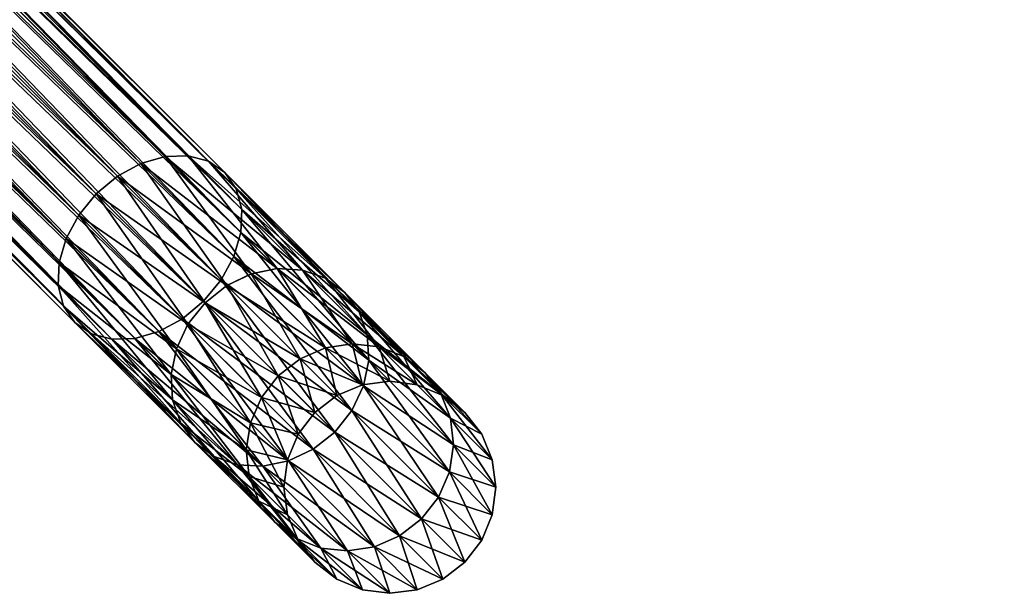
# Model space of a CAD drawing. Units: inches. Extents: x -1015 to 718, y -454 to 86.
# Drawn here: x -791 to -707, y -454 to -405 of the extents above; entities that cross this region are included whole.
import ezdxf

# ---------------------------------------------------------------- set-up
doc = ezdxf.new("R2010")
doc.units = ezdxf.units.IN
doc.header["$MEASUREMENT"] = 0
doc.layers.get('0').update_dxf_attribs({"true_color": 0x5890e1})

msp = doc.modelspace()

# ---------------------------------------------------------------- meshes
at = {"color": 24, "true_color": 0xb01a1a}
mesh = msp.add_polyface(dxfattribs=at)
corners = [(-725.357, -379.148, 208.616), (-813.263, -291.241, 304.225), (-811.757, -289.454, 303.991), (-727.159, -380.64, 208.398), (-815.051, -292.748, 303.991), (-729.149, -381.72, 207.759), (-816.998, -293.871, 303.305), (-731.191, -382.314, 206.742), (-818.971, -294.534, 302.213), (-733.145, -382.382, 205.416), (-820.836, -294.691, 300.79), (-734.879, -381.92, 203.873), (-822.466, -294.333, 299.134), (-736.275, -380.958, 202.216), (-823.75, -293.482, 297.356), (-737.237, -379.562, 200.559), (-824.601, -292.198, 295.578), (-737.7, -377.828, 199.016), (-824.959, -290.568, 293.921), (-737.631, -375.873, 197.69), (-824.802, -288.703, 292.498), (-723.865, -377.346, 48.812), (-811.757, -289.454, -46.78), (-813.264, -291.242, -47.014), (-725.357, -379.148, 48.594), (-815.051, -292.749, -46.78), (-727.159, -380.64, 48.812), (-816.998, -293.871, -46.094), (-729.149, -381.72, 49.452), (-818.971, -294.534, -45.002), (-731.191, -382.314, 50.469), (-820.836, -294.692, -43.58), (-733.145, -382.382, 51.795), (-822.467, -294.333, -41.923), (-734.88, -381.92, 53.338), (-823.751, -293.483, -40.145), (-736.275, -380.958, 54.995), (-824.601, -292.199, -38.367), (-737.237, -379.562, 56.651), (-824.959, -290.569, -36.71), (-737.7, -377.828, 58.195), (-824.802, -288.704, -35.287), (-774.768, -417.093, 200.559), (-862.131, -329.729, 295.577), (-863.761, -329.37, 293.921), (-773.372, -418.054, 202.216), (-860.847, -330.579, 297.355), (-772.41, -419.45, 203.872), (-859.997, -331.863, 299.133), (-771.948, -421.184, 205.416), (-859.639, -333.493, 300.79), (-772.016, -423.139, 206.742), (-859.796, -335.358, 302.213), (-772.61, -425.18, 207.759), (-860.459, -337.331, 303.305), (-773.69, -427.17, 208.398), (-861.582, -339.278, 303.991), (-775.182, -428.973, 208.617), (-863.088, -341.066, 304.225), (-776.984, -430.464, 208.399), (-864.876, -342.573, 303.991), (-776.502, -416.63, 58.195), (-863.762, -329.371, -36.71), (-862.132, -329.73, -38.367), (-774.768, -417.093, 56.651), (-860.848, -330.58, -40.145), (-773.372, -418.055, 54.995), (-859.997, -331.864, -41.923), (-772.41, -419.45, 53.338), (-859.639, -333.494, -43.579), (-771.948, -421.184, 51.795), (-859.796, -335.359, -45.002), (-772.016, -423.139, 50.469), (-860.459, -337.332, -46.094), (-772.61, -425.181, 49.452), (-861.582, -339.279, -46.78), (-773.69, -427.171, 48.813), (-863.088, -341.067, -47.014), (-775.182, -428.973, 48.594), (-864.876, -342.573, -46.78)]
mesh.append_faces([[corners[k] for k in face] for face in [(0, 1, 2), (3, 4, 1), (5, 6, 4), (7, 8, 6), (9, 10, 8), (11, 12, 10), (13, 14, 12), (15, 16, 14), (17, 18, 16), (19, 20, 18), (21, 22, 23), (24, 23, 25), (26, 25, 27), (28, 27, 29), (30, 29, 31), (32, 31, 33), (34, 33, 35), (36, 35, 37), (38, 37, 39), (40, 39, 41), (42, 43, 44), (45, 46, 43), (47, 48, 46), (49, 50, 48), (51, 52, 50), (53, 54, 52), (55, 56, 54), (57, 58, 56), (59, 60, 58), (61, 62, 63), (64, 63, 65), (66, 65, 67), (68, 67, 69), (70, 69, 71), (72, 71, 73), (74, 73, 75), (76, 75, 77), (78, 77, 79)]], dxfattribs={"vtx2": -1, "color": 24})
mesh = msp.add_polyface(dxfattribs=at)
corners = [(-865.194, -335.666, 308.769), (-861.582, -339.278, 303.991), (-863.088, -341.066, 304.225), (-866.702, -337.452, 309.005), (-864.876, -342.573, 303.991), (-868.488, -338.96, 308.769), (-866.823, -343.696, 303.305), (-782.488, -418.372, 196.033), (-869.547, -331.314, 290.72), (-871.334, -332.82, 290.486), (-780.498, -417.293, 196.673), (-867.6, -330.191, 291.406), (-778.456, -416.698, 197.69), (-865.627, -329.528, 292.498), (-776.502, -416.63, 199.016), (-863.761, -329.37, 293.921), (-778.974, -431.544, 207.759), (-781.016, -432.139, 206.742), (-868.796, -344.358, 302.213), (-782.97, -432.207, 205.416), (-870.661, -344.516, 300.791), (-784.704, -431.744, 203.873), (-872.291, -344.157, 299.134), (-786.1, -430.783, 202.216), (-873.575, -343.307, 297.356), (-787.062, -429.387, 200.559), (-874.425, -342.023, 295.578), (-787.524, -427.653, 199.016), (-874.784, -340.393, 293.921), (-787.456, -425.698, 197.69), (-874.627, -338.528, 292.498), (-786.862, -423.657, 196.673), (-873.964, -336.555, 291.406), (-785.782, -421.667, 196.033), (-872.841, -334.608, 290.72), (-784.29, -419.864, 195.815), (-784.29, -419.865, 61.395), (-871.335, -332.821, -33.275), (-869.547, -331.314, -33.509), (-782.488, -418.373, 61.177), (-867.6, -330.191, -34.195), (-780.498, -417.293, 60.538), (-865.627, -329.528, -35.287), (-778.457, -416.698, 59.521), (-863.762, -329.371, -36.71), (-776.984, -430.465, 48.812), (-864.876, -342.573, -46.78), (-866.823, -343.696, -46.094), (-778.974, -431.545, 49.452), (-868.796, -344.359, -45.002), (-781.016, -432.139, 50.469), (-870.661, -344.517, -43.58), (-782.97, -432.207, 51.795), (-872.291, -344.158, -41.923), (-784.704, -431.745, 53.338), (-873.575, -343.308, -40.145), (-786.1, -430.783, 54.995), (-874.426, -342.024, -38.367), (-787.062, -429.387, 56.651), (-874.784, -340.394, -36.71), (-787.525, -427.653, 58.195), (-874.627, -338.529, -35.287), (-787.457, -425.699, 59.521), (-873.964, -336.555, -34.195), (-786.862, -423.657, 60.538), (-872.841, -334.609, -33.509), (-785.782, -421.667, 61.177), (-866.702, -337.453, -51.795), (-863.088, -341.067, -47.014), (-861.582, -339.279, -46.78), (-868.488, -338.961, -51.558), (-870.43, -340.089, -50.866)]
mesh.append_faces([[corners[k] for k in face] for face in [(0, 1, 2), (2, 3, 0), (3, 2, 4), (4, 5, 3), (5, 4, 6), (7, 8, 9), (10, 11, 8), (12, 13, 11), (14, 15, 13), (16, 6, 4), (17, 18, 6), (19, 20, 18), (21, 22, 20), (23, 24, 22), (25, 26, 24), (27, 28, 26), (29, 30, 28), (31, 32, 30), (33, 34, 32), (35, 9, 34), (36, 37, 38), (39, 38, 40), (41, 40, 42), (43, 42, 44), (45, 46, 47), (48, 47, 49), (50, 49, 51), (52, 51, 53), (54, 53, 55), (56, 55, 57), (58, 57, 59), (60, 59, 61), (62, 61, 63), (64, 63, 65), (66, 65, 37), (67, 68, 69), (68, 67, 70), (70, 46, 68), (71, 47, 46)]], dxfattribs={"vtx2": -1, "color": 24})
mesh = msp.add_polyface(dxfattribs=at)
corners = [(-871.334, -332.82, 290.486), (-784.29, -419.864, 195.815), (-782.488, -418.372, 196.033), (-869.547, -331.314, 290.72), (-780.498, -417.293, 196.673), (-867.6, -330.191, 291.406), (-778.456, -416.698, 197.69), (-865.627, -329.528, 292.498), (-776.502, -416.63, 199.016), (-863.761, -329.37, 293.921), (-774.768, -417.093, 200.559), (-862.131, -329.729, 295.577), (-773.372, -418.054, 202.216), (-860.847, -330.579, 297.355), (-772.41, -419.45, 203.872), (-859.997, -331.863, 299.133), (-771.948, -421.184, 205.416), (-859.639, -333.493, 300.79), (-772.016, -423.139, 206.742), (-859.796, -335.358, 302.213), (-772.61, -425.18, 207.759), (-860.459, -337.331, 303.305), (-773.69, -427.17, 208.398), (-861.582, -339.278, 303.991), (-775.182, -428.973, 208.617), (-863.088, -341.066, 304.225), (-776.984, -430.464, 208.399), (-864.876, -342.573, 303.991), (-778.974, -431.544, 207.759), (-873.575, -343.307, 297.356), (-786.1, -430.783, 202.216), (-787.062, -429.387, 200.559), (-874.425, -342.023, 295.578), (-787.524, -427.653, 199.016), (-874.784, -340.393, 293.921), (-787.456, -425.698, 197.69), (-874.627, -338.528, 292.498), (-786.862, -423.657, 196.673), (-873.964, -336.555, 291.406), (-785.782, -421.667, 196.033), (-872.841, -334.608, 290.72), (-869.547, -331.314, -33.509), (-782.488, -418.373, 61.177), (-784.29, -419.865, 61.395), (-867.6, -330.191, -34.195), (-780.498, -417.293, 60.538), (-865.627, -329.528, -35.287), (-778.457, -416.698, 59.521), (-863.762, -329.371, -36.71), (-776.502, -416.63, 58.195), (-862.132, -329.73, -38.367), (-774.768, -417.093, 56.651), (-860.848, -330.58, -40.145), (-773.372, -418.055, 54.995), (-859.997, -331.864, -41.923), (-772.41, -419.45, 53.338), (-859.639, -333.494, -43.579), (-771.948, -421.184, 51.795), (-859.796, -335.359, -45.002), (-772.016, -423.139, 50.469), (-860.459, -337.332, -46.094), (-772.61, -425.181, 49.452), (-861.582, -339.279, -46.78), (-773.69, -427.171, 48.813), (-863.088, -341.067, -47.014), (-775.182, -428.973, 48.594), (-864.876, -342.573, -46.78), (-776.984, -430.465, 48.812), (-874.426, -342.024, -38.367), (-787.062, -429.387, 56.651), (-786.1, -430.783, 54.995), (-874.784, -340.394, -36.71), (-787.525, -427.653, 58.195), (-874.627, -338.529, -35.287), (-787.457, -425.699, 59.521), (-873.964, -336.555, -34.195), (-786.862, -423.657, 60.538), (-872.841, -334.609, -33.509), (-785.782, -421.667, 61.177), (-871.335, -332.821, -33.275)]
mesh.append_faces([[corners[k] for k in face] for face in [(0, 1, 2), (3, 2, 4), (5, 4, 6), (7, 6, 8), (9, 8, 10), (11, 10, 12), (13, 12, 14), (15, 14, 16), (17, 16, 18), (19, 18, 20), (21, 20, 22), (23, 22, 24), (25, 24, 26), (27, 26, 28), (29, 30, 31), (32, 31, 33), (34, 33, 35), (36, 35, 37), (38, 37, 39), (40, 39, 1), (41, 42, 43), (44, 45, 42), (46, 47, 45), (48, 49, 47), (50, 51, 49), (52, 53, 51), (54, 55, 53), (56, 57, 55), (58, 59, 57), (60, 61, 59), (62, 63, 61), (64, 65, 63), (66, 67, 65), (68, 69, 70), (71, 72, 69), (73, 74, 72), (75, 76, 74), (77, 78, 76), (79, 43, 78)]], dxfattribs={"vtx2": -1, "color": 24})
mesh = msp.add_polyface(dxfattribs=at)
corners = [(-866.823, -343.696, 303.305), (-778.974, -431.544, 207.759), (-781.016, -432.139, 206.742), (-868.796, -344.358, 302.213), (-782.97, -432.207, 205.416), (-870.661, -344.516, 300.791), (-784.704, -431.744, 203.873), (-872.291, -344.157, 299.134), (-786.1, -430.783, 202.216), (-784.29, -419.864, 195.815), (-775.051, -429.104, 178.604), (-773.216, -427.644, 178.762), (-782.488, -418.372, 196.033), (-771.132, -426.659, 179.226), (-780.498, -417.293, 196.673), (-768.941, -426.214, 179.965), (-778.456, -416.698, 197.69), (-775.918, -440.964, 183.25), (-777.124, -439.325, 182.048), (-787.062, -429.387, 200.559), (-777.814, -437.364, 180.927), (-787.524, -427.653, 199.016), (-777.941, -435.214, 179.965), (-787.456, -425.698, 197.69), (-777.496, -433.023, 179.226), (-786.862, -423.657, 196.673), (-776.51, -430.939, 178.762), (-785.782, -421.667, 196.033), (-775.051, -429.104, 78.607), (-784.29, -419.865, 61.395), (-782.488, -418.373, 61.177), (-773.216, -427.644, 78.449), (-780.498, -417.293, 60.538), (-771.133, -426.659, 77.984), (-778.457, -416.698, 59.521), (-775.918, -440.964, 73.961), (-786.1, -430.783, 54.995), (-787.062, -429.387, 56.651), (-777.124, -439.325, 75.163), (-787.525, -427.653, 58.195), (-777.814, -437.364, 76.284), (-787.457, -425.699, 59.521), (-777.941, -435.214, 77.246), (-786.862, -423.657, 60.538), (-777.496, -433.023, 77.984), (-785.782, -421.667, 61.177), (-776.511, -430.939, 78.448), (-866.823, -343.696, -46.094), (-778.974, -431.545, 49.452), (-776.984, -430.465, 48.812), (-868.796, -344.359, -45.002), (-781.016, -432.139, 50.469), (-870.661, -344.517, -43.58), (-782.97, -432.207, 51.795), (-872.291, -344.158, -41.923), (-784.704, -431.745, 53.338), (-873.575, -343.308, -40.145)]
mesh.append_faces([[corners[k] for k in face] for face in [(0, 1, 2), (3, 2, 4), (5, 4, 6), (7, 6, 8), (9, 10, 11), (11, 12, 9), (12, 11, 13), (13, 14, 12), (15, 16, 14), (17, 8, 6), (18, 19, 8), (20, 21, 19), (21, 20, 22), (22, 23, 21), (23, 22, 24), (24, 25, 23), (25, 24, 26), (26, 27, 25), (27, 26, 10), (10, 9, 27), (28, 29, 30), (30, 31, 28), (31, 30, 32), (33, 32, 34), (35, 36, 37), (38, 37, 39), (40, 39, 41), (41, 42, 40), (42, 41, 43), (43, 44, 42), (44, 43, 45), (45, 46, 44), (46, 45, 29), (29, 28, 46), (47, 48, 49), (50, 51, 48), (52, 53, 51), (54, 55, 53), (56, 36, 55)]], dxfattribs={"vtx2": -1, "color": 24})
mesh = msp.add_polyface(dxfattribs=at)
corners = [(-707.219, -403.65, 140.778), (-707.219, -403.65, 116.433), (-709.548, -403.957, 116.585), (-709.548, -403.957, 140.625), (-711.878, -403.65, 116.784), (-711.878, -403.65, 140.427), (-756.403, -435.024, 162.218), (-753.009, -438.418, 139.947), (-751.579, -440.282, 140.196), (-755.047, -436.813, 162.956), (-750.68, -442.452, 140.427), (-754.218, -438.914, 163.643), (-750.373, -444.782, 140.625), (-753.971, -441.184, 164.233), (-750.68, -447.111, 140.778), (-754.323, -443.468, 164.686), (-751.579, -449.282, 140.874), (-755.251, -445.609, 164.971), (-753.009, -451.146, 140.906), (-753.009, -438.418, 117.263), (-754.873, -436.987, 139.699), (-751.579, -440.282, 117.015), (-750.68, -442.452, 116.784), (-750.373, -444.782, 116.585), (-750.68, -447.111, 116.433), (-751.579, -449.282, 116.337), (-753.009, -451.146, 116.305), (-754.873, -452.576, 116.337), (-754.873, -452.576, 140.874), (-755.047, -436.813, 94.255), (-754.218, -438.914, 93.568), (-753.971, -441.184, 92.978), (-754.323, -443.468, 92.525), (-755.251, -445.609, 92.24), (-756.691, -447.464, 92.143)]
mesh.append_faces([[corners[k] for k in face] for face in [(0, 1, 2), (2, 3, 0), (3, 2, 4), (4, 5, 3), (6, 7, 8), (9, 8, 10), (10, 11, 9), (11, 10, 12), (12, 13, 11), (13, 12, 14), (14, 15, 13), (15, 14, 16), (16, 17, 15), (17, 16, 18), (19, 7, 20), (7, 19, 21), (21, 8, 7), (8, 21, 22), (22, 10, 8), (10, 22, 23), (23, 12, 10), (12, 23, 24), (24, 14, 12), (14, 24, 25), (25, 16, 14), (16, 25, 26), (26, 18, 16), (18, 26, 27), (27, 28, 18), (29, 21, 19), (21, 29, 30), (30, 22, 21), (22, 30, 31), (31, 23, 22), (23, 31, 32), (32, 24, 23), (24, 32, 33), (33, 25, 24), (34, 26, 25)]], dxfattribs={"vtx2": -1, "color": 24})
mesh = msp.add_polyface(dxfattribs=at)
corners = [(-780.498, -417.293, 196.673), (-771.132, -426.659, 179.226), (-768.941, -426.214, 179.965), (-778.456, -416.698, 197.69), (-766.791, -426.341, 180.927), (-776.502, -416.63, 199.016), (-764.83, -427.03, 182.047), (-774.768, -417.093, 200.559), (-763.191, -428.236, 183.25), (-773.372, -418.054, 202.216), (-761.985, -429.875, 184.452), (-772.41, -419.45, 203.872), (-761.295, -431.837, 185.573), (-771.948, -421.184, 205.416), (-761.168, -433.986, 186.535), (-772.016, -423.139, 206.742), (-761.613, -436.178, 187.273), (-772.61, -425.18, 207.759), (-762.599, -438.262, 187.738), (-773.69, -427.17, 208.398), (-764.058, -440.096, 187.896), (-775.182, -428.973, 208.617), (-765.893, -441.556, 187.738), (-776.984, -430.464, 208.399), (-775.051, -429.104, 178.604), (-768.843, -435.312, 159.369), (-766.989, -433.872, 159.466), (-773.216, -427.644, 178.762), (-764.847, -432.944, 159.75), (-770.283, -437.166, 159.466), (-776.51, -430.939, 178.762), (-777.496, -433.023, 179.226), (-768.843, -435.312, 97.842), (-775.051, -429.104, 78.607), (-773.216, -427.644, 78.449), (-766.989, -433.872, 97.745), (-771.133, -426.659, 77.984), (-771.211, -439.308, 97.46), (-777.496, -433.023, 77.984), (-776.511, -430.939, 78.448), (-770.283, -437.166, 97.745), (-780.498, -417.293, 60.538), (-778.457, -416.698, 59.521), (-768.941, -426.214, 77.246), (-776.502, -416.63, 58.195), (-766.791, -426.341, 76.284), (-774.768, -417.093, 56.651), (-764.83, -427.031, 75.163), (-773.372, -418.055, 54.995), (-763.191, -428.236, 73.961), (-772.41, -419.45, 53.338), (-761.985, -429.876, 72.759), (-771.948, -421.184, 51.795), (-761.295, -431.837, 71.638), (-772.016, -423.139, 50.469), (-761.168, -433.986, 70.676), (-772.61, -425.181, 49.452), (-761.613, -436.178, 69.937), (-773.69, -427.171, 48.813), (-762.599, -438.262, 69.473), (-775.182, -428.973, 48.594), (-764.058, -440.096, 69.315), (-776.984, -430.465, 48.812)]
mesh.append_faces([[corners[k] for k in face] for face in [(0, 1, 2), (3, 2, 4), (4, 5, 3), (5, 4, 6), (6, 7, 5), (8, 9, 7), (10, 11, 9), (12, 13, 11), (14, 15, 13), (16, 17, 15), (18, 19, 17), (20, 21, 19), (22, 23, 21), (24, 25, 26), (26, 27, 24), (28, 1, 27), (29, 30, 31), (30, 29, 25), (25, 24, 30), (32, 33, 34), (34, 35, 32), (35, 34, 36), (37, 38, 39), (40, 39, 33), (33, 32, 40), (41, 36, 34), (42, 43, 36), (43, 42, 44), (44, 45, 43), (45, 44, 46), (46, 47, 45), (47, 46, 48), (49, 48, 50), (51, 50, 52), (53, 52, 54), (55, 54, 56), (57, 56, 58), (59, 58, 60), (61, 60, 62)]], dxfattribs={"vtx2": -1, "color": 24})
mesh = msp.add_polyface(dxfattribs=at)
corners = [(-774.768, -417.093, 200.559), (-764.83, -427.03, 182.047), (-763.191, -428.236, 183.25), (-773.372, -418.054, 202.216), (-761.985, -429.875, 184.452), (-772.41, -419.45, 203.872), (-761.295, -431.837, 185.573), (-771.948, -421.184, 205.416), (-761.168, -433.986, 186.535), (-772.016, -423.139, 206.742), (-761.613, -436.178, 187.273), (-772.61, -425.18, 207.759), (-762.599, -438.262, 187.738), (-773.216, -427.644, 178.762), (-766.989, -433.872, 159.466), (-764.847, -432.944, 159.75), (-771.132, -426.659, 179.226), (-762.563, -432.592, 160.203), (-768.941, -426.214, 179.965), (-760.293, -432.839, 160.793), (-766.791, -426.341, 180.927), (-758.192, -433.668, 161.481), (-756.403, -435.024, 162.218), (-755.047, -436.813, 162.956), (-754.218, -438.914, 163.643), (-761.702, -436.088, 139.117), (-759.373, -435.782, 139.269), (-757.044, -436.088, 139.468), (-761.702, -436.088, 118.094), (-764.847, -432.944, 97.46), (-762.563, -432.592, 97.007), (-759.373, -435.782, 117.941), (-760.294, -432.839, 96.417), (-771.133, -426.659, 77.984), (-766.989, -433.872, 97.745), (-768.941, -426.214, 77.246), (-766.791, -426.341, 76.284), (-764.83, -427.031, 75.163), (-758.192, -433.668, 95.73), (-763.191, -428.236, 73.961), (-756.403, -435.024, 94.993), (-761.985, -429.876, 72.759), (-755.047, -436.813, 94.255), (-761.295, -431.837, 71.638), (-773.372, -418.055, 54.995), (-772.41, -419.45, 53.338), (-771.948, -421.184, 51.795), (-772.016, -423.139, 50.469), (-761.168, -433.986, 70.676), (-772.61, -425.181, 49.452), (-761.613, -436.178, 69.937), (-773.69, -427.171, 48.813), (-762.599, -438.262, 69.473)]
mesh.append_faces([[corners[k] for k in face] for face in [(0, 1, 2), (3, 2, 4), (5, 4, 6), (7, 6, 8), (9, 8, 10), (11, 10, 12), (13, 14, 15), (16, 15, 17), (17, 18, 16), (18, 17, 19), (19, 20, 18), (20, 19, 21), (21, 1, 20), (1, 21, 22), (22, 2, 1), (23, 4, 2), (24, 6, 4), (25, 15, 14), (26, 17, 15), (27, 19, 17), (28, 29, 30), (31, 30, 32), (33, 29, 34), (29, 33, 35), (35, 30, 29), (30, 35, 36), (36, 32, 30), (32, 36, 37), (37, 38, 32), (38, 37, 39), (39, 40, 38), (40, 39, 41), (42, 41, 43), (44, 39, 37), (45, 41, 39), (46, 43, 41), (47, 48, 43), (49, 50, 48), (51, 52, 50)]], dxfattribs={"vtx2": -1, "color": 24})
mesh = msp.add_polyface(dxfattribs=at)
corners = [(-775.182, -428.973, 208.617), (-764.058, -440.096, 187.896), (-765.893, -441.556, 187.738), (-776.984, -430.464, 208.399), (-767.976, -442.542, 187.274), (-778.974, -431.544, 207.759), (-770.168, -442.986, 186.535), (-781.016, -432.139, 206.742), (-772.318, -442.859, 185.573), (-782.97, -432.207, 205.416), (-774.279, -442.17, 184.453), (-784.704, -431.744, 203.873), (-775.918, -440.964, 183.25), (-786.1, -430.783, 202.216), (-777.124, -439.325, 182.048), (-787.062, -429.387, 200.559), (-777.814, -437.364, 180.927), (-771.316, -443.861, 160.794), (-771.563, -441.592, 160.204), (-777.941, -435.214, 179.965), (-771.211, -439.308, 159.751), (-777.496, -433.023, 179.226), (-770.283, -437.166, 159.466), (-767.167, -440.282, 139.021), (-765.737, -438.418, 138.989), (-768.843, -435.312, 159.369), (-768.066, -442.453, 118.094), (-771.211, -439.308, 97.46), (-770.283, -437.166, 97.745), (-767.167, -440.282, 118.189), (-768.843, -435.312, 97.842), (-771.316, -443.862, 96.417), (-777.814, -437.364, 76.284), (-777.941, -435.214, 77.246), (-771.563, -441.592, 97.007), (-777.496, -433.023, 77.984), (-776.511, -430.939, 78.448), (-776.984, -430.465, 48.812), (-765.893, -441.556, 69.473), (-764.058, -440.096, 69.315), (-778.974, -431.545, 49.452), (-767.977, -442.542, 69.937), (-781.016, -432.139, 50.469), (-770.168, -442.987, 70.676), (-782.97, -432.207, 51.795), (-772.318, -442.86, 71.638), (-784.704, -431.745, 53.338), (-774.279, -442.17, 72.758), (-786.1, -430.783, 54.995), (-775.918, -440.964, 73.961), (-787.062, -429.387, 56.651), (-777.124, -439.325, 75.163), (-787.525, -427.653, 58.195)]
mesh.append_faces([[corners[k] for k in face] for face in [(0, 1, 2), (3, 2, 4), (4, 5, 3), (5, 4, 6), (6, 7, 5), (7, 6, 8), (8, 9, 7), (9, 8, 10), (10, 11, 9), (11, 10, 12), (13, 12, 14), (15, 14, 16), (17, 16, 14), (18, 19, 16), (19, 18, 20), (20, 21, 19), (21, 20, 22), (23, 22, 20), (24, 25, 22), (26, 27, 28), (28, 29, 26), (29, 28, 30), (31, 32, 33), (34, 33, 35), (35, 27, 34), (36, 28, 27), (37, 38, 39), (38, 37, 40), (40, 41, 38), (41, 40, 42), (42, 43, 41), (43, 42, 44), (44, 45, 43), (45, 44, 46), (46, 47, 45), (47, 46, 48), (48, 49, 47), (50, 51, 49), (52, 32, 51)]], dxfattribs={"vtx2": -1, "color": 24})
mesh = msp.add_polyface(dxfattribs=at)
corners = [(-773.69, -427.17, 208.398), (-762.599, -438.262, 187.738), (-764.058, -440.096, 187.896), (-753.971, -441.184, 164.233), (-761.168, -433.986, 186.535), (-761.295, -431.837, 185.573), (-754.323, -443.468, 164.686), (-761.613, -436.178, 187.273), (-755.251, -445.609, 164.971), (-756.691, -447.464, 165.068), (-758.545, -448.904, 164.971), (-765.893, -441.556, 187.738), (-760.687, -449.832, 164.686), (-767.976, -442.542, 187.274), (-768.843, -435.312, 159.369), (-765.737, -438.418, 138.989), (-763.873, -436.988, 139.021), (-766.989, -433.872, 159.466), (-761.702, -436.088, 139.117), (-764.847, -432.944, 159.75), (-759.373, -435.782, 139.269), (-762.563, -432.592, 160.203), (-757.044, -436.088, 139.468), (-770.283, -437.166, 159.466), (-767.167, -440.282, 139.021), (-765.737, -438.418, 118.222), (-763.873, -436.988, 118.189), (-761.702, -436.088, 118.094), (-759.373, -435.782, 117.941), (-757.044, -436.088, 117.743), (-768.066, -442.453, 139.117), (-768.066, -442.453, 118.094), (-767.167, -440.282, 118.189), (-768.843, -435.312, 97.842), (-766.989, -433.872, 97.745), (-764.847, -432.944, 97.46), (-762.563, -432.592, 97.007), (-760.294, -432.839, 96.417), (-754.218, -438.914, 93.568), (-761.295, -431.837, 71.638), (-761.168, -433.986, 70.676), (-753.971, -441.184, 92.978), (-761.613, -436.178, 69.937), (-754.323, -443.468, 92.525), (-762.599, -438.262, 69.473), (-755.251, -445.609, 92.24), (-764.058, -440.096, 69.315), (-756.691, -447.464, 92.143), (-765.893, -441.556, 69.473), (-758.545, -448.904, 92.24), (-767.977, -442.542, 69.937), (-775.182, -428.973, 48.594)]
mesh.append_faces([[corners[k] for k in face] for face in [(0, 1, 2), (3, 4, 5), (6, 7, 4), (8, 1, 7), (9, 2, 1), (10, 11, 2), (12, 13, 11), (14, 15, 16), (16, 17, 14), (17, 16, 18), (19, 18, 20), (21, 20, 22), (23, 24, 15), (15, 25, 26), (26, 16, 15), (16, 26, 27), (27, 18, 16), (18, 27, 28), (28, 20, 18), (20, 28, 29), (30, 31, 32), (32, 24, 30), (24, 32, 25), (25, 15, 24), (25, 33, 34), (34, 26, 25), (26, 34, 35), (35, 27, 26), (36, 28, 27), (37, 29, 28), (33, 25, 32), (38, 39, 40), (41, 40, 42), (43, 42, 44), (45, 44, 46), (46, 47, 45), (47, 46, 48), (49, 48, 50), (51, 46, 44)]], dxfattribs={"vtx2": -1, "color": 24})
mesh = msp.add_polyface(dxfattribs=at)
corners = [(-763.191, -428.236, 183.25), (-756.403, -435.024, 162.218), (-755.047, -436.813, 162.956), (-761.985, -429.875, 184.452), (-754.218, -438.914, 163.643), (-761.295, -431.837, 185.573), (-753.971, -441.184, 164.233), (-761.168, -433.986, 186.535), (-754.323, -443.468, 164.686), (-761.613, -436.178, 187.273), (-755.251, -445.609, 164.971), (-762.599, -438.262, 187.738), (-756.691, -447.464, 165.068), (-760.293, -432.839, 160.793), (-757.044, -436.088, 139.468), (-754.873, -436.987, 139.699), (-758.192, -433.668, 161.481), (-753.009, -438.418, 139.947), (-751.579, -440.282, 140.196), (-753.009, -451.146, 140.906), (-754.873, -452.576, 140.874), (-758.545, -448.904, 164.971), (-757.043, -453.475, 140.778), (-757.044, -436.088, 117.743), (-759.373, -435.782, 139.269), (-754.873, -436.988, 117.512), (-753.009, -438.418, 117.263), (-754.873, -452.576, 116.337), (-757.043, -453.475, 116.433), (-759.373, -453.782, 116.585), (-759.373, -453.782, 140.626), (-760.294, -432.839, 96.417), (-758.192, -433.668, 95.73), (-756.403, -435.024, 94.993), (-755.047, -436.813, 94.255), (-751.579, -449.282, 116.337), (-755.251, -445.609, 92.24), (-756.691, -447.464, 92.143), (-753.009, -451.146, 116.305), (-758.545, -448.904, 92.24), (-760.687, -449.832, 92.525), (-761.985, -429.876, 72.759), (-761.295, -431.837, 71.638), (-754.218, -438.914, 93.568), (-761.168, -433.986, 70.676), (-753.971, -441.184, 92.978), (-761.613, -436.178, 69.937), (-754.323, -443.468, 92.525), (-762.599, -438.262, 69.473)]
mesh.append_faces([[corners[k] for k in face] for face in [(0, 1, 2), (3, 2, 4), (5, 4, 6), (7, 6, 8), (9, 8, 10), (11, 10, 12), (13, 14, 15), (15, 16, 13), (16, 15, 17), (17, 1, 16), (18, 2, 1), (19, 12, 10), (12, 19, 20), (20, 21, 12), (21, 20, 22), (23, 14, 24), (14, 23, 25), (25, 15, 14), (15, 25, 26), (20, 27, 28), (28, 22, 20), (22, 28, 29), (29, 30, 22), (23, 31, 32), (32, 25, 23), (25, 32, 33), (33, 26, 25), (26, 33, 34), (35, 36, 37), (38, 37, 39), (39, 27, 38), (27, 39, 40), (40, 28, 27), (41, 34, 33), (42, 43, 34), (44, 45, 43), (46, 47, 45), (48, 36, 47)]], dxfattribs={"vtx2": -1, "color": 24})
mesh = msp.add_polyface(dxfattribs=at)
corners = [(-765.24, -449.937, 163.643), (-772.318, -442.859, 185.573), (-770.168, -442.986, 186.535), (-767.341, -449.108, 162.956), (-774.279, -442.17, 184.453), (-769.131, -447.752, 162.218), (-775.918, -440.964, 183.25), (-770.486, -445.963, 161.481), (-777.124, -439.325, 182.048), (-771.316, -443.861, 160.794), (-777.814, -437.364, 180.927), (-771.563, -441.592, 160.204), (-767.167, -449.282, 139.699), (-768.066, -447.111, 139.468), (-768.373, -444.782, 139.269), (-768.066, -442.453, 139.117), (-771.211, -439.308, 159.751), (-767.167, -440.282, 139.021), (-768.066, -447.111, 117.743), (-768.373, -444.782, 117.941), (-768.066, -442.453, 118.094), (-765.737, -451.146, 117.263), (-769.131, -447.752, 94.992), (-770.486, -445.963, 95.73), (-767.167, -449.282, 117.512), (-771.316, -443.862, 96.417), (-771.563, -441.592, 97.007), (-771.211, -439.308, 97.46), (-762.97, -450.184, 92.977), (-770.168, -442.987, 70.676), (-772.318, -442.86, 71.638), (-765.24, -449.937, 93.568), (-774.279, -442.17, 72.758), (-767.341, -449.108, 94.255), (-775.918, -440.964, 73.961), (-777.124, -439.325, 75.163), (-777.814, -437.364, 76.284), (-777.941, -435.214, 77.246)]
mesh.append_faces([[corners[k] for k in face] for face in [(0, 1, 2), (1, 0, 3), (3, 4, 1), (4, 3, 5), (5, 6, 4), (6, 5, 7), (7, 8, 6), (8, 7, 9), (10, 9, 11), (12, 7, 5), (7, 12, 13), (13, 9, 7), (9, 13, 14), (14, 11, 9), (11, 14, 15), (15, 16, 11), (16, 15, 17), (13, 18, 19), (19, 14, 13), (14, 19, 20), (20, 15, 14), (21, 22, 23), (24, 23, 25), (25, 18, 24), (18, 25, 26), (26, 19, 18), (19, 26, 27), (27, 20, 19), (28, 29, 30), (31, 30, 32), (32, 33, 31), (33, 32, 34), (34, 22, 33), (22, 34, 35), (35, 23, 22), (23, 35, 36), (36, 25, 23), (37, 26, 25)]], dxfattribs={"vtx2": -1, "color": 24})
mesh = msp.add_polyface(dxfattribs=at)
corners = [(-764.058, -440.096, 187.896), (-756.691, -447.464, 165.068), (-758.545, -448.904, 164.971), (-765.893, -441.556, 187.738), (-760.687, -449.832, 164.686), (-767.976, -442.542, 187.274), (-762.97, -450.184, 164.233), (-770.168, -442.986, 186.535), (-765.24, -449.937, 163.643), (-757.043, -453.475, 140.778), (-759.373, -453.782, 140.626), (-761.702, -453.475, 140.427), (-763.873, -452.576, 140.196), (-767.341, -449.108, 162.956), (-765.737, -451.146, 139.947), (-769.131, -447.752, 162.218), (-767.167, -449.282, 139.699), (-759.373, -453.782, 116.585), (-761.702, -453.475, 116.784), (-763.873, -452.576, 117.015), (-765.737, -451.146, 117.263), (-767.167, -449.282, 117.512), (-768.066, -447.111, 117.743), (-768.066, -447.111, 139.468), (-757.043, -453.475, 116.433), (-760.687, -449.832, 92.525), (-762.97, -450.184, 92.977), (-765.24, -449.937, 93.568), (-767.341, -449.108, 94.255), (-769.131, -447.752, 94.992), (-770.486, -445.963, 95.73), (-765.893, -441.556, 69.473), (-758.545, -448.904, 92.24), (-756.691, -447.464, 92.143), (-767.977, -442.542, 69.937), (-770.168, -442.987, 70.676), (-772.318, -442.86, 71.638)]
mesh.append_faces([[corners[k] for k in face] for face in [(0, 1, 2), (3, 2, 4), (5, 4, 6), (6, 7, 5), (7, 6, 8), (9, 4, 2), (4, 9, 10), (10, 6, 4), (6, 10, 11), (11, 8, 6), (8, 11, 12), (12, 13, 8), (13, 12, 14), (14, 15, 13), (15, 14, 16), (10, 17, 18), (18, 11, 10), (11, 18, 19), (19, 12, 11), (12, 19, 20), (20, 14, 12), (14, 20, 21), (21, 16, 14), (16, 21, 22), (22, 23, 16), (24, 25, 26), (26, 17, 24), (17, 26, 27), (27, 18, 17), (18, 27, 28), (28, 19, 18), (19, 28, 29), (29, 20, 19), (30, 21, 20), (31, 32, 33), (34, 25, 32), (25, 34, 35), (35, 26, 25), (36, 27, 26)]], dxfattribs={"vtx2": -1, "color": 24})

doc.saveas('drawing.dxf')
